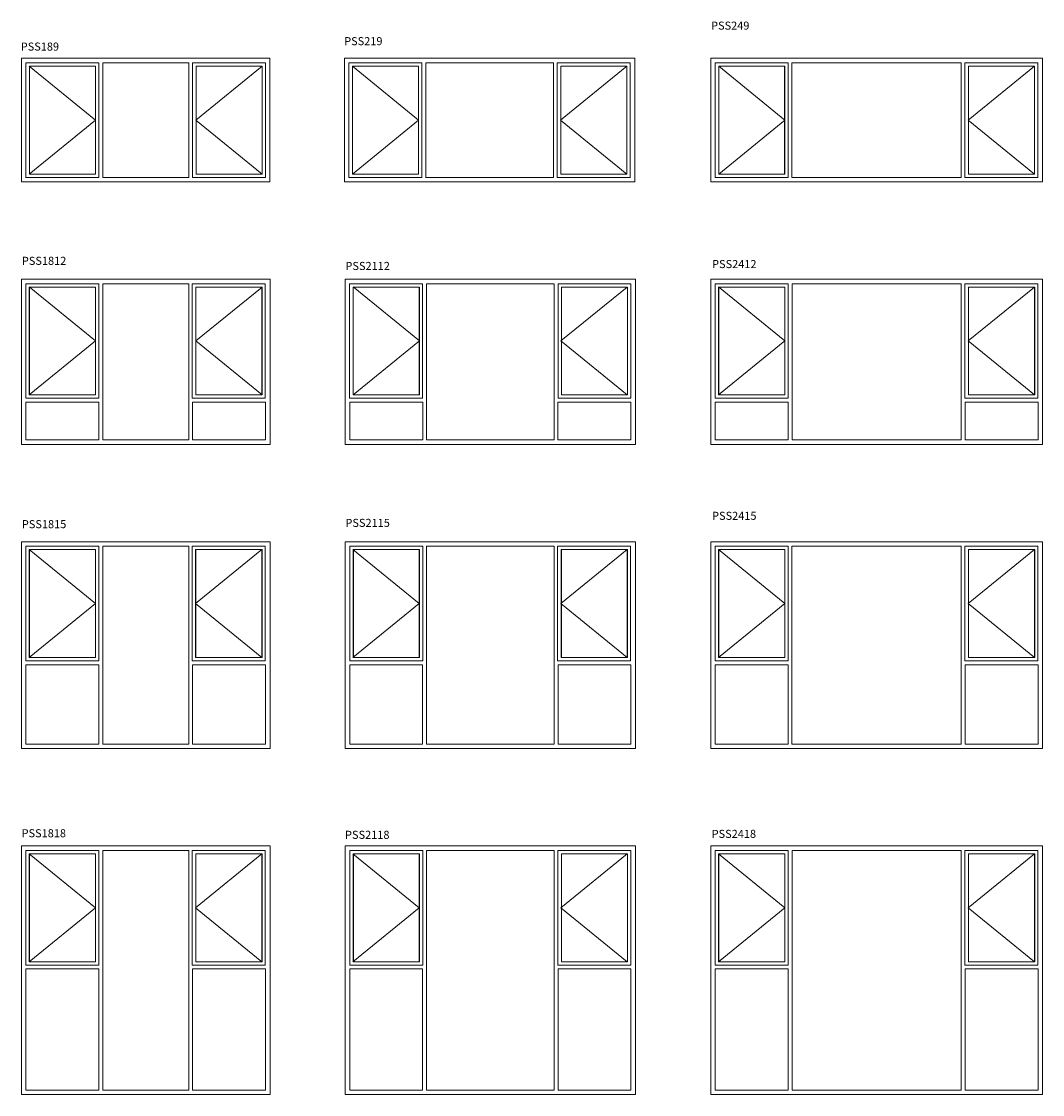
# Model space of a CAD drawing. Units: inches. Extents: x 2721 to 496282, y -21157 to 7982.
# Drawn here: x 10101 to 17607, y -14057 to -6172 of the extents above; entities that cross this region are included whole.
import ezdxf

# ---------------------------------------------------------------- set-up
doc = ezdxf.new("R2010")
doc.units = ezdxf.units.IN
doc.header["$MEASUREMENT"] = 0
doc.layers.add('casement windows', color=7, linetype='Continuous')
doc.layers.add('Layer 1', color=7, linetype='Continuous')
doc.styles.get("Standard").update_dxf_attribs({"font": 'CalibriL.ttf', "width": 1.2, "height": 30})

# ---------------------------------------------------------------- blocks, each defined once
blk = doc.blocks.new('block 12')
at = {"layer": 'Layer 1', "color": 7, "lineweight": 9}
for points in [[(190.8, 600.6), (372.6, 452.5)], [(372.6, 452.5), (190.8, 304.4)]]:
    blk.add_lwpolyline(points, dxfattribs=at)
blk = doc.blocks.new('block 13')
at = {"layer": 'Layer 1', "color": 7, "lineweight": 9}
for points in [[(190.7, -234.3), (372.5, -382.4)], [(372.5, -382.4), (190.7, -530.5)]]:
    blk.add_lwpolyline(points, dxfattribs=at)
blk = doc.blocks.new('block 14')
at = {"layer": 'Layer 1', "color": 7, "lineweight": 9}
for points in [[(1079.6, 600.6), (1261.4, 452.5)], [(1261.4, 452.5), (1079.6, 304.4)]]:
    blk.add_lwpolyline(points, dxfattribs=at)
blk = doc.blocks.new('block 15')
at = {"layer": 'Layer 1', "color": 7, "lineweight": 9}
for points in [[(1079.5, -234.3), (1261.3, -382.4)], [(1261.3, -382.4), (1079.5, -530.5)]]:
    blk.add_lwpolyline(points, dxfattribs=at)
blk = doc.blocks.new('block 16')
at = {"layer": 'Layer 1', "color": 7, "lineweight": 9}
for points in [[(2083.1, 600.6), (2265, 452.5)], [(2265, 452.5), (2083.1, 304.4)]]:
    blk.add_lwpolyline(points, dxfattribs=at)
blk = doc.blocks.new('block 17')
at = {"layer": 'Layer 1', "color": 7, "lineweight": 9}
for points in [[(2083, -234.3), (2264.8, -382.4)], [(2264.8, -382.4), (2083, -530.5)]]:
    blk.add_lwpolyline(points, dxfattribs=at)
blk = doc.blocks.new('block 21')
at = {"layer": 'Layer 1', "color": 7, "lineweight": 9}
for points in [[(190.7, 1321.5), (372.6, 1173.4)], [(372.6, 1173.4), (190.7, 1025.3)]]:
    blk.add_lwpolyline(points, dxfattribs=at)
blk = doc.blocks.new('block 22')
at = {"layer": 'Layer 1', "color": 7, "lineweight": 9}
for points in [[(1080, 1321.5), (1261.9, 1173.4)], [(1261.9, 1173.4), (1080, 1025.3)]]:
    blk.add_lwpolyline(points, dxfattribs=at)
blk = doc.blocks.new('block 26')
at = {"layer": 'Layer 1', "color": 7, "lineweight": 9}
for points in [[(190.7, 1927.2), (372.6, 1779.1)], [(372.6, 1779.1), (190.7, 1631)]]:
    blk.add_lwpolyline(points, dxfattribs=at)
blk = doc.blocks.new('block 27')
at = {"layer": 'Layer 1', "color": 7, "lineweight": 9}
for points in [[(1077.8, 1927.2), (1259.6, 1779.1)], [(1259.6, 1779.1), (1077.8, 1631)]]:
    blk.add_lwpolyline(points, dxfattribs=at)
blk = doc.blocks.new('block 28')
at = {"layer": 'Layer 1', "color": 7, "lineweight": 9}
for points in [[(2083.6, 1927.2), (2265.4, 1779.1)], [(2265.4, 1779.1), (2083.6, 1631)]]:
    blk.add_lwpolyline(points, dxfattribs=at)
blk = doc.blocks.new('block 29')
at = {"layer": 'Layer 1', "color": 7, "lineweight": 9}
for points in [[(648.1, 1779.1), (829.9, 1927.2)], [(829.9, 1631), (648.1, 1779.1)]]:
    blk.add_lwpolyline(points, dxfattribs=at)
blk = doc.blocks.new('block 30')
at = {"layer": 'Layer 1', "color": 7, "lineweight": 9}
for points in [[(648.1, 1173), (829.9, 1321.1)], [(829.9, 1024.9), (648.1, 1173)]]:
    blk.add_lwpolyline(points, dxfattribs=at)
blk = doc.blocks.new('block 31')
at = {"layer": 'Layer 1', "color": 7, "lineweight": 9}
for points in [[(1650.6, 1173), (1832.5, 1321.1)], [(1832.5, 1024.9), (1650.6, 1173)]]:
    blk.add_lwpolyline(points, dxfattribs=at)
blk = doc.blocks.new('block 32')
at = {"layer": 'Layer 1', "color": 7, "lineweight": 9}
for points in [[(1650.6, 452.5), (1832.5, 600.6)], [(1832.5, 304.4), (1650.6, 452.5)]]:
    blk.add_lwpolyline(points, dxfattribs=at)
blk = doc.blocks.new('block 33')
at = {"layer": 'Layer 1', "color": 7, "lineweight": 9}
for points in [[(1650.6, -382.4), (1832.5, -234.3)], [(1832.5, -530.5), (1650.6, -382.4)]]:
    blk.add_lwpolyline(points, dxfattribs=at)
blk = doc.blocks.new('block 34')
at = {"layer": 'Layer 1', "color": 7, "lineweight": 9}
for points in [[(647.1, 452.5), (828.9, 600.6)], [(828.9, 304.4), (647.1, 452.5)]]:
    blk.add_lwpolyline(points, dxfattribs=at)
blk = doc.blocks.new('block 35')
at = {"layer": 'Layer 1', "color": 7, "lineweight": 9}
for points in [[(647.1, -382.4), (828.9, -234.3)], [(828.9, -530.5), (647.1, -382.4)]]:
    blk.add_lwpolyline(points, dxfattribs=at)
blk = doc.blocks.new('block 36')
at = {"layer": 'Layer 1', "color": 7, "lineweight": 9}
for points in [[(2768.8, 452.5), (2950.7, 600.6)], [(2950.7, 304.4), (2768.8, 452.5)]]:
    blk.add_lwpolyline(points, dxfattribs=at)
blk = doc.blocks.new('block 37')
at = {"layer": 'Layer 1', "color": 7, "lineweight": 9}
for points in [[(2768.8, -382.4), (2950.7, -234.3)], [(2950.7, -530.5), (2768.8, -382.4)]]:
    blk.add_lwpolyline(points, dxfattribs=at)
blk = doc.blocks.new('block 38')
at = {"layer": 'Layer 1', "color": 7, "lineweight": 9}
for points in [[(1649.6, 1779.1), (1831.5, 1927.2)], [(1831.5, 1631), (1649.6, 1779.1)]]:
    blk.add_lwpolyline(points, dxfattribs=at)
blk = doc.blocks.new('block 39')
at = {"layer": 'Layer 1', "color": 7, "lineweight": 9}
for points in [[(2768.8, 1779.1), (2950.7, 1927.2)], [(2950.7, 1631), (2768.8, 1779.1)]]:
    blk.add_lwpolyline(points, dxfattribs=at)

msp = doc.modelspace()

# ---------------------------------------------------------------- linework, layer by layer
at = {"layer": 'Layer 1', "color": 7, "lineweight": 9}
for points in [[(11927.9, -6443), (10101, -6443), (10101, -7351.4), (11927.9, -7351.4), (11927.9, -6443)], [(14609, -6443), (12475.8, -6443), (12475.8, -7351.4), (14609, -7351.4), (14609, -6443)], [(15167.3, -6443), (15167.3, -7351.4), (17606.7, -7351.4), (17606.7, -6443), (15167.3, -6443)], [(10133.8, -6476.2), (10133.8, -7318.2), (10669.6, -7318.2), (10669.6, -6476.2), (10133.8, -6476.2)], [(10644.5, -7293.7), (10159.7, -7293.7), (10159.7, -6500.7), (10644.5, -6500.7), (10644.5, -7293.7)], [(10645.1, -7293.7), (10159.7, -7293.7), (10159.7, -6500.7), (10645.1, -6500.7), (10645.1, -7293.7)], [(11330.4, -7318.2), (10698.6, -7318.2), (10698.6, -6476.2), (11330.4, -6476.2), (11330.4, -7318.2)], [(11358.2, -6476.2), (11358.2, -7318.2), (11894.1, -7318.2), (11894.1, -6476.2), (11358.2, -6476.2)], [(11869.6, -7293.7), (11384.2, -7293.7), (11384.2, -6500.7), (11869.6, -6500.7), (11869.6, -7293.7)], [(11869.3, -7293.7), (11384.5, -7293.7), (11384.5, -6500.7), (11869.3, -6500.7), (11869.3, -7293.7)], [(12508, -6476.2), (12508, -7318.2), (13043.8, -7318.2), (13043.8, -6476.2), (12508, -6476.2)], [(13019.3, -7293.7), (12533.9, -7293.7), (12533.9, -6500.7), (13019.3, -6500.7), (13019.3, -7293.7)], [(13019.3, -7293.7), (12534.5, -7293.7), (12534.5, -6500.7), (13019.3, -6500.7), (13019.3, -7293.7)], [(14011.4, -7318.2), (13073.4, -7318.2), (13073.4, -6476.2), (14011.4, -6476.2), (14011.4, -7318.2)], [(14039.6, -6476.2), (14039.6, -7318.2), (14575.5, -7318.2), (14575.5, -6476.2), (14039.6, -6476.2)], [(14550.3, -7293.7), (14065.5, -7293.7), (14065.5, -6500.7), (14550.3, -6500.7), (14550.3, -7293.7)], [(14551, -7293.7), (14065.6, -7293.7), (14065.6, -6500.7), (14551, -6500.7), (14551, -7293.7)], [(15200.1, -6476.2), (15200.1, -7318.2), (15735.9, -7318.2), (15735.9, -6476.2), (15200.1, -6476.2)], [(15710.8, -7293.7), (15226, -7293.7), (15226, -6500.7), (15710.8, -6500.7), (15710.8, -7293.7)], [(15711.4, -7293.7), (15226, -7293.7), (15226, -6500.7), (15711.4, -6500.7), (15711.4, -7293.7)], [(17009.1, -7318.2), (15764.9, -7318.2), (15764.9, -6476.2), (17009.1, -6476.2), (17009.1, -7318.2)], [(17036.2, -6476.2), (17036.2, -7318.2), (17572, -7318.2), (17572, -6476.2), (17036.2, -6476.2)], [(17547.5, -7293.7), (17062.1, -7293.7), (17062.1, -6500.7), (17547.5, -6500.7), (17547.5, -7293.7)], [(17548, -7293.7), (17063.1, -7293.7), (17063.1, -6500.7), (17548, -6500.7), (17548, -7293.7)], [(10101, -9280.4), (11928, -9280.4), (11928, -8065.9), (10101, -8065.9), (10101, -9280.4)], [(10133.7, -8099), (10133.7, -8941.1), (10669.5, -8941.1), (10669.5, -8099), (10133.7, -8099)], [(10698.6, -8099), (11330.3, -8099), (11330.3, -9247.2), (10698.6, -9247.2), (10698.6, -8099)], [(11356.9, -8099), (11356.9, -8941.1), (11892.7, -8941.1), (11892.7, -8099), (11356.9, -8099)], [(12481.7, -9280.4), (14613.5, -9280.4), (14613.5, -8065.9), (12481.7, -8065.9), (12481.7, -9280.4)], [(12513.3, -8099), (12513.3, -8941.1), (13049.2, -8941.1), (13049.2, -8099), (12513.3, -8099)], [(13079.3, -8099), (14015.9, -8099), (14015.9, -9247.3), (13079.3, -9247.3), (13079.3, -8099)], [(14045, -8099), (14045, -8941.1), (14580.8, -8941.1), (14580.8, -8099), (14045, -8099)], [(15167.4, -9280.4), (17606.7, -9280.4), (17606.7, -8065.9), (15167.4, -8065.9), (15167.4, -9280.4)], [(15200.1, -8099), (15200.1, -8941.1), (15735.9, -8941.1), (15735.9, -8099), (15200.1, -8099)], [(15765, -8099), (17009.1, -8099), (17009.1, -9247.3), (15765, -9247.3), (15765, -8099)], [(17036.2, -8099), (17036.2, -8941.1), (17572, -8941.1), (17572, -8099), (17036.2, -8099)], [(10158.7, -8123.5), (10645.5, -8123.5), (10645.5, -8916.6), (10158.7, -8916.6), (10158.7, -8123.5)], [(10645.1, -8916.6), (10159.6, -8916.6), (10159.6, -8123.5), (10645.1, -8123.5), (10645.1, -8916.6)], [(11868.3, -8916.6), (11382.8, -8916.6), (11382.8, -8123.5), (11868.3, -8123.5), (11868.3, -8916.6)], [(11383.4, -8123.5), (11870.3, -8123.5), (11870.3, -8916.6), (11383.4, -8916.6), (11383.4, -8123.5)], [(13024.7, -8916.6), (12539.2, -8916.6), (12539.2, -8123.5), (13024.7, -8123.5), (13024.7, -8916.6)], [(12539.4, -8123.5), (13026.3, -8123.5), (13026.3, -8916.6), (12539.4, -8916.6), (12539.4, -8123.5)], [(14069.7, -8123.5), (14556.6, -8123.5), (14556.6, -8916.6), (14069.7, -8916.6), (14069.7, -8123.5)], [(14556.3, -8916.6), (14070.9, -8916.6), (14070.9, -8123.5), (14556.3, -8123.5), (14556.3, -8916.6)], [(15224.6, -8122.4), (15711.4, -8518.9)], [(15225, -8123.5), (15711.8, -8123.5), (15711.8, -8916.6), (15225, -8916.6), (15225, -8123.5)], [(15711.4, -8916.6), (15226, -8916.6), (15226, -8123.5), (15711.4, -8123.5), (15711.4, -8916.6)], [(17060.7, -8520.1), (17547.5, -8123.5)], [(17547.5, -8916.6), (17062.1, -8916.6), (17062.1, -8123.5), (17547.5, -8123.5), (17547.5, -8916.6)], [(17062.2, -8123.5), (17549, -8123.5), (17549, -8916.6), (17062.2, -8916.6), (17062.2, -8123.5)], [(15711.4, -8518.9), (15224.6, -8915.4)], [(17547.5, -8916.6), (17060.7, -8520.1)], [(10134.2, -8969.6), (10670, -8969.6), (10670, -9247.2), (10134.2, -9247.2), (10134.2, -8969.6)], [(11358.9, -8969.7), (11894.8, -8969.7), (11894.8, -9247.2), (11358.9, -9247.2), (11358.9, -8969.7)], [(12514.9, -8969.7), (13050.8, -8969.7), (13050.8, -9247.3), (12514.9, -9247.3), (12514.9, -8969.7)], [(14044.5, -8969.7), (14580.4, -8969.7), (14580.4, -9247.3), (14044.5, -9247.3), (14044.5, -8969.7)], [(15200.5, -8969.7), (15736.3, -8969.7), (15736.3, -9247.3), (15200.5, -9247.3), (15200.5, -8969.7)], [(17037.7, -8969.7), (17573.5, -8969.7), (17573.5, -9247.3), (17037.7, -9247.3), (17037.7, -8969.7)], [(10101, -11515.6), (11928, -11515.6), (11928, -9994.8), (10101, -9994.8), (10101, -11515.6)], [(12481.1, -11515.6), (14614.2, -11515.6), (14614.2, -9994.9), (12481.1, -9994.9), (12481.1, -11515.6)], [(15167.3, -11515.6), (17606.7, -11515.6), (17606.7, -9994.8), (15167.3, -9994.8), (15167.3, -11515.6)], [(10133.7, -10028), (10133.7, -10870.1), (10669.6, -10870.1), (10669.6, -10028), (10133.7, -10028)], [(10158.7, -10052.5), (10645.5, -10052.5), (10645.5, -10845.6), (10158.7, -10845.6), (10158.7, -10052.5)], [(10645.1, -10845.6), (10159.7, -10845.6), (10159.7, -10052.5), (10645.1, -10052.5), (10645.1, -10845.6)], [(10698.6, -10028.1), (11330.4, -10028.1), (11330.4, -11482.4), (10698.6, -11482.4), (10698.6, -10028.1)], [(11355.6, -10028), (11355.6, -10870.1), (11891.4, -10870.1), (11891.4, -10028), (11355.6, -10028)], [(11866.9, -10845.6), (11381.5, -10845.6), (11381.5, -10052.5), (11866.9, -10052.5), (11866.9, -10845.6)], [(11383.4, -10052.5), (11870.3, -10052.5), (11870.3, -10845.6), (11383.4, -10845.6), (11383.4, -10052.5)], [(12514.7, -10028), (12514.7, -10870.1), (13050.5, -10870.1), (13050.5, -10028), (12514.7, -10028)], [(12538.8, -10052.5), (13025.6, -10052.5), (13025.6, -10845.6), (12538.8, -10845.6), (12538.8, -10052.5)], [(13026, -10845.6), (12540.6, -10845.6), (12540.6, -10052.5), (13026, -10052.5), (13026, -10845.6)], [(13078.7, -10028), (14016.7, -10028), (14016.7, -11482.4), (13078.7, -11482.4), (13078.7, -10028)], [(14042.3, -10028), (14042.3, -10870.1), (14578.2, -10870.1), (14578.2, -10028), (14042.3, -10028)], [(14553.7, -10845.6), (14068.2, -10845.6), (14068.2, -10052.5), (14553.7, -10052.5), (14553.7, -10845.6)], [(14069.7, -10052.5), (14556.6, -10052.5), (14556.6, -10845.6), (14069.7, -10845.6), (14069.7, -10052.5)], [(15200.1, -10028), (15200.1, -10870.1), (15735.9, -10870.1), (15735.9, -10028), (15200.1, -10028)], [(15225, -10052.5), (15711.9, -10052.5), (15711.9, -10845.6), (15225, -10845.6), (15225, -10052.5)], [(15711.4, -10845.6), (15226, -10845.6), (15226, -10052.5), (15711.4, -10052.5), (15711.4, -10845.6)], [(15764.9, -10028), (17009.1, -10028), (17009.1, -11482.4), (15764.9, -11482.4), (15764.9, -10028)], [(17036.2, -10028), (17036.2, -10870.1), (17572, -10870.1), (17572, -10028), (17036.2, -10028)], [(17547.6, -10845.6), (17062.1, -10845.6), (17062.1, -10052.5), (17547.6, -10052.5), (17547.6, -10845.6)], [(17062.2, -10052.5), (17549, -10052.5), (17549, -10845.6), (17062.2, -10845.6), (17062.2, -10052.5)], [(10134.2, -10898.6), (10670, -10898.6), (10670, -11482.5), (10134.2, -11482.5), (10134.2, -10898.6)], [(11359, -10898.7), (11894.8, -10898.7), (11894.8, -11482.4), (11359, -11482.4), (11359, -10898.7)], [(12514.3, -10898.6), (13050.1, -10898.6), (13050.1, -11482.5), (12514.3, -11482.5), (12514.3, -10898.6)], [(14045.3, -10898.7), (14581.1, -10898.7), (14581.1, -11482.5), (14045.3, -11482.5), (14045.3, -10898.7)], [(15200.5, -10898.6), (15736.4, -10898.6), (15736.4, -11482.4), (15200.5, -11482.4), (15200.5, -10898.6)], [(17037.7, -10898.7), (17573.5, -10898.7), (17573.5, -11482.5), (17037.7, -11482.5), (17037.7, -10898.7)], [(10101, -14057), (11928, -14057), (11928, -12230.1), (10101, -12230.1), (10101, -14057)], [(10133.7, -12263.2), (10133.7, -13105.3), (10669.6, -13105.3), (10669.6, -12263.2), (10133.7, -12263.2)], [(10158.7, -12287.7), (10645.5, -12287.7), (10645.5, -13080.8), (10158.7, -13080.8), (10158.7, -12287.7)], [(10645.1, -13080.8), (10159.7, -13080.8), (10159.7, -12287.7), (10645.1, -12287.7), (10645.1, -13080.8)], [(10698.6, -12263.2), (11330.3, -12263.2), (11330.3, -14023.8), (10698.6, -14023.8), (10698.6, -12263.2)], [(11356.9, -12263.2), (11356.9, -13105.3), (11892.8, -13105.3), (11892.8, -12263.2), (11356.9, -12263.2)], [(11868.3, -13080.8), (11382.8, -13080.8), (11382.8, -12287.7), (11868.3, -12287.7), (11868.3, -13080.8)], [(11383.4, -12287.7), (11870.3, -12287.7), (11870.3, -13080.8), (11383.4, -13080.8), (11383.4, -12287.7)], [(12481.1, -14057), (14614.2, -14057), (14614.2, -12230.1), (12481.1, -12230.1), (12481.1, -14057)], [(12514.7, -12263.2), (12514.7, -13105.3), (13050.5, -13105.3), (13050.5, -12263.2), (12514.7, -12263.2)], [(12538.8, -12287.7), (13025.6, -12287.7), (13025.6, -13080.8), (12538.8, -13080.8), (12538.8, -12287.7)], [(13026, -13080.8), (12540.6, -13080.8), (12540.6, -12287.7), (13026, -12287.7), (13026, -13080.8)], [(13078.7, -12263.2), (14016.6, -12263.2), (14016.6, -14023.8), (13078.7, -14023.8), (13078.7, -12263.2)], [(14043.7, -12263.2), (14043.7, -13105.3), (14579.5, -13105.3), (14579.5, -12263.2), (14043.7, -12263.2)], [(14555, -13080.8), (14069.6, -13080.8), (14069.6, -12287.7), (14555, -12287.7), (14555, -13080.8)], [(14069.7, -12287.7), (14556.6, -12287.7), (14556.6, -13080.8), (14069.7, -13080.8), (14069.7, -12287.7)], [(15167.3, -14057), (17606.7, -14057), (17606.7, -12230.1), (15167.3, -12230.1), (15167.3, -14057)], [(15200.1, -12263.2), (15200.1, -13105.3), (15735.9, -13105.3), (15735.9, -12263.2), (15200.1, -12263.2)], [(15225, -12287.7), (15711.8, -12287.7), (15711.8, -13080.8), (15225, -13080.8), (15225, -12287.7)], [(15711.4, -13080.8), (15226, -13080.8), (15226, -12287.7), (15711.4, -12287.7), (15711.4, -13080.8)], [(15765, -12263.2), (17009.1, -12263.2), (17009.1, -14023.8), (15765, -14023.8), (15765, -12263.2)], [(17036.2, -12263.2), (17036.2, -13105.3), (17572, -13105.3), (17572, -12263.2), (17036.2, -12263.2)], [(17062.1, -12287.7), (17549, -12287.7), (17549, -13080.8), (17062.1, -13080.8), (17062.1, -12287.7)], [(17547.6, -13080.8), (17062.1, -13080.8), (17062.1, -12287.7), (17547.6, -12287.7), (17547.6, -13080.8)], [(10134.2, -13133.9), (10670, -13133.9), (10670, -14023.8), (10134.2, -14023.8), (10134.2, -13133.9)], [(11359, -13133.9), (11894.8, -13133.9), (11894.8, -14023.8), (11359, -14023.8), (11359, -13133.9)], [(12514.3, -13133.9), (13050.1, -13133.9), (13050.1, -14023.8), (12514.3, -14023.8), (12514.3, -13133.9)], [(14045.2, -13133.9), (14581.1, -13133.9), (14581.1, -14023.8), (14045.2, -14023.8), (14045.2, -13133.9)], [(15200.6, -13133.9), (15736.3, -13133.9), (15736.3, -14023.8), (15200.6, -14023.8), (15200.6, -13133.9)], [(17037.7, -13133.9), (17573.5, -13133.9), (17573.5, -14023.8), (17037.7, -14023.8), (17037.7, -13133.9)]]:
    msp.add_lwpolyline(points, dxfattribs=at)

# ---------------------------------------------------------------- block references
at = {"layer": 'Layer 1', "xscale": 2.677317607499102, "yscale": 2.677317607499102, "zscale": 2.677317607499102}
for name in ['block 26', 'block 29', 'block 27', 'block 38', 'block 28', 'block 39', 'block 21', 'block 30', 'block 22', 'block 31', 'block 12', 'block 34', 'block 14', 'block 32', 'block 16', 'block 36', 'block 13', 'block 35', 'block 15', 'block 33', 'block 17', 'block 37']:
    msp.add_blockref(name, (9647.6, -11660.5), dxfattribs=at)

# ---------------------------------------------------------------- texts
at = {"layer": 'casement windows', "color": 7, "true_color": 0xffffff, "char_height": 59.186, "attachment_point": 7}
for s, insert in [('{\\fMyriad Pro|b0|i0|c0|p34;\\W1;PSS249}', (15170.1, -6232.4)), ('{\\fMyriad Pro|b0|i0|c0|p34;\\W1;PSS219}', (12473.1, -6346.5)), ('{\\fMyriad Pro|b0|i0|c0|p34;\\W1;PSS189}', (10095.7, -6386.3)), ('{\\fMyriad Pro|b0|i0|c0|p34;\\W1;PSS1812}', (10103.9, -7960.6)), ('{\\fMyriad Pro|b0|i0|c0|p34;\\W1;PSS2112}', (12482.5, -7998.3)), ('{\\fMyriad Pro|b0|i0|c0|p34;\\W1;PSS2412}', (15177.6, -7984.2)), ('{\\fMyriad Pro|b0|i0|c0|p34;\\W1;PSS2415}', (15177.6, -9834.3)), ('{\\fMyriad Pro|b0|i0|c0|p34;\\W1;PSS1815}', (10103.9, -9895.5)), ('{\\fMyriad Pro|b0|i0|c0|p34;\\W1;PSS2115}', (12482.5, -9886.1)), ('{\\fMyriad Pro|b0|i0|c0|p34;\\W1;PSS1818}', (10101.9, -12166.6)), ('{\\fMyriad Pro|b0|i0|c0|p34;\\W1;PSS2118}', (12479.6, -12178.2)), ('{\\fMyriad Pro|b0|i0|c0|p34;\\W1;PSS2418}', (15174.2, -12171.3))]:
    msp.add_mtext(s, dxfattribs=dict(at, insert=insert))

doc.saveas('drawing.dxf')
